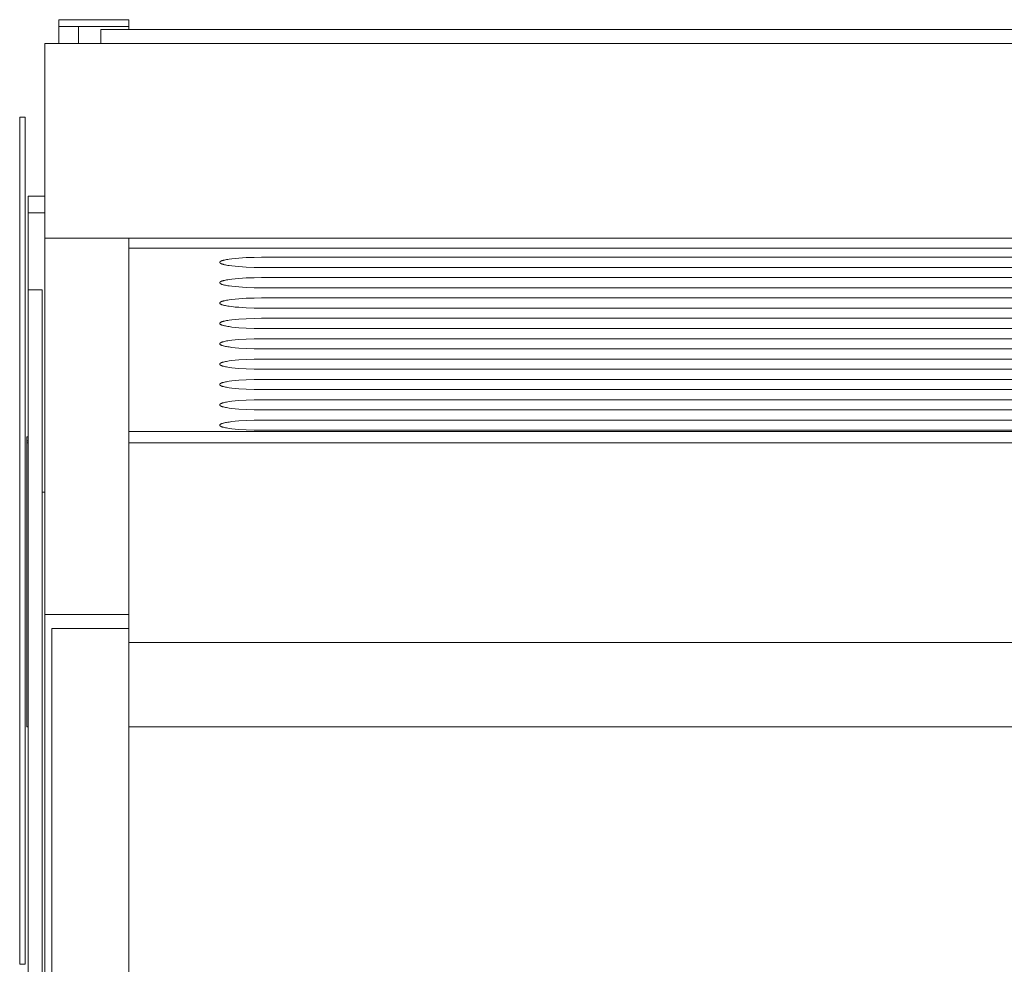
# Model space of a CAD drawing. Units: millimetres. Extents: x 0 to 17820, y 0 to 12600.
# Drawn here: x 8865 to 9569, y 8928 to 9603 of the extents above; entities that cross this region are included whole.
import ezdxf

# ---------------------------------------------------------------- set-up
doc = ezdxf.new("R2010")
doc.units = ezdxf.units.MM
doc.header["$MEASUREMENT"] = 0
doc.layers.add('Make2D$visible$lines', color=7, linetype='Continuous', true_color=0x000000)

msp = doc.modelspace()

# ---------------------------------------------------------------- linework, layer by layer
at = {"layer": 'Make2D$visible$lines', "color": 251, "lineweight": 20, "true_color": 0x696969}
for p, q in [((8893.408, 9603.382), (8943.408, 9603.382)), ((8893.408, 9603.382), (8893.408, 9598.418)), ((8943.408, 9598.418), (8943.408, 9603.382)), ((8893.408, 9598.418), (8943.408, 9598.418)), ((8893.408, 9598.418), (8893.408, 9586.301)), ((8907.408, 9586.301), (8907.408, 9598.418)), ((8923.408, 9586.478), (8923.408, 9596.404)), ((10263.408, 9596.404), (8923.408, 9596.404)), ((8943.408, 9596.404), (8943.408, 9598.418)), ((8883.408, 9586.301), (8943.408, 9586.301)), ((8883.408, 9586.301), (8883.408, 9447.295)), ((8923.408, 9586.478), (8923.408, 9586.301)), ((10263.408, 9586.478), (8923.408, 9586.478)), ((8943.408, 9586.301), (8943.408, 9586.478)), ((8943.408, 9586.301), (12963.408, 9586.301)), ((8865.408, 9374.325), (8865.408, 9533.729)), ((8865.408, 9533.729), (8869.408, 9533.729)), ((8869.408, 9374.325), (8869.408, 9533.729)), ((8883.408, 9477.34), (8871.408, 9477.34)), ((8871.408, 9477.34), (8871.408, 9465.429)), ((8871.408, 9410.274), (8871.408, 9465.429)), ((8871.408, 9465.429), (8883.408, 9465.429)), ((8883.408, 9447.295), (8883.408, 9178.255)), ((8883.408, 9447.295), (8943.408, 9447.295)), ((8943.408, 9447.294), (12963.408, 9447.294)), ((8943.408, 9447.294), (8943.408, 9178.255)), ((8943.408, 9440.158), (10243.408, 9440.158)), ((9008.408, 9429.949), (9008.409, 9429.969)), ((9008.408, 9429.929), (9008.408, 9429.949)), ((9008.408, 9429.909), (9008.408, 9429.929)), ((9008.409, 9429.889), (9008.408, 9429.909)), ((9008.409, 9429.969), (9008.412, 9429.99)), ((9008.412, 9429.869), (9008.409, 9429.889)), ((9008.412, 9429.99), (9008.415, 9430.01)), ((9008.415, 9429.848), (9008.412, 9429.869)), ((9008.415, 9430.01), (9008.419, 9430.03)), ((9008.419, 9429.828), (9008.415, 9429.848)), ((9008.419, 9430.03), (9008.424, 9430.05)), ((9008.424, 9429.808), (9008.419, 9429.828)), ((9008.424, 9430.05), (9008.43, 9430.071)), ((9008.43, 9429.787), (9008.424, 9429.808)), ((9008.43, 9430.071), (9008.437, 9430.091)), ((9008.437, 9429.767), (9008.43, 9429.787)), ((9008.437, 9430.091), (9008.445, 9430.112)), ((9008.445, 9429.746), (9008.437, 9429.767)), ((9008.445, 9430.112), (9008.454, 9430.132)), ((9008.454, 9429.726), (9008.445, 9429.746)), ((9008.454, 9430.132), (9008.464, 9430.153)), ((9008.464, 9429.705), (9008.454, 9429.726)), ((9008.464, 9430.153), (9008.475, 9430.173)), ((9008.475, 9429.685), (9008.464, 9429.705)), ((9008.475, 9430.173), (9008.487, 9430.194)), ((9008.487, 9429.664), (9008.475, 9429.685)), ((9008.487, 9430.194), (9008.5, 9430.215)), ((9008.5, 9429.644), (9008.487, 9429.664)), ((9008.5, 9430.215), (9008.514, 9430.235)), ((9008.514, 9429.623), (9008.5, 9429.644)), ((9008.514, 9430.235), (9008.529, 9430.256)), ((9008.529, 9429.602), (9008.514, 9429.623)), ((9008.529, 9430.256), (9008.545, 9430.277)), ((9008.545, 9429.581), (9008.529, 9429.602)), ((9008.545, 9430.277), (9008.562, 9430.298)), ((9008.562, 9429.561), (9008.545, 9429.581)), ((9008.562, 9430.298), (9008.58, 9430.318)), ((9008.58, 9429.54), (9008.562, 9429.561)), ((9008.58, 9430.318), (9008.599, 9430.339)), ((9008.599, 9429.519), (9008.58, 9429.54)), ((9008.599, 9430.339), (9008.619, 9430.36)), ((9008.619, 9429.498), (9008.599, 9429.519)), ((9008.619, 9430.36), (9008.64, 9430.381)), ((9008.64, 9429.477), (9008.619, 9429.498)), ((9008.64, 9430.381), (9008.662, 9430.402)), ((9008.662, 9429.456), (9008.64, 9429.477)), ((9008.662, 9430.402), (9008.685, 9430.423)), ((9008.685, 9429.435), (9008.662, 9429.456)), ((9008.685, 9430.423), (9008.709, 9430.444)), ((9008.709, 9429.414), (9008.685, 9429.435)), ((9008.709, 9430.444), (9008.734, 9430.465)), ((9008.734, 9429.393), (9008.709, 9429.414)), ((9008.734, 9430.465), (9008.761, 9430.486)), ((9008.761, 9429.372), (9008.734, 9429.393)), ((9008.761, 9430.486), (9008.788, 9430.507)), ((9008.788, 9429.351), (9008.761, 9429.372)), ((9008.788, 9430.507), (9008.846, 9430.549)), ((9008.846, 9429.309), (9008.788, 9429.351)), ((9008.846, 9430.549), (9008.908, 9430.591)), ((9008.908, 9429.267), (9008.846, 9429.309)), ((9008.908, 9430.591), (9008.975, 9430.633)), ((9008.975, 9429.225), (9008.908, 9429.267)), ((9008.975, 9430.633), (9009.046, 9430.676)), ((9009.046, 9429.182), (9008.975, 9429.225)), ((9009.046, 9430.676), (9009.121, 9430.718)), ((9009.121, 9429.14), (9009.046, 9429.182)), ((9009.121, 9430.718), (9009.201, 9430.76)), ((9009.201, 9429.098), (9009.121, 9429.14)), ((9009.201, 9430.76), (9009.286, 9430.803)), ((9009.286, 9429.055), (9009.201, 9429.098)), ((9009.286, 9430.803), (9009.374, 9430.845)), ((9009.374, 9429.013), (9009.286, 9429.055)), ((9009.374, 9430.845), (9009.468, 9430.888)), ((9009.468, 9428.97), (9009.374, 9429.013)), ((9009.468, 9430.888), (9009.566, 9430.93)), ((9009.566, 9428.928), (9009.468, 9428.97)), ((9009.566, 9430.93), (9009.775, 9431.015)), ((9009.775, 9428.843), (9009.566, 9428.928)), ((9009.775, 9431.015), (9010.003, 9431.1)), ((9010.003, 9428.758), (9009.775, 9428.843)), ((9010.003, 9431.1), (9010.249, 9431.184)), ((9010.249, 9428.674), (9010.003, 9428.758)), ((9010.249, 9431.184), (9010.514, 9431.268)), ((9010.514, 9428.59), (9010.249, 9428.674)), ((9010.514, 9431.268), (9010.797, 9431.352)), ((9010.797, 9428.506), (9010.514, 9428.59)), ((9010.797, 9431.352), (9011.099, 9431.435)), ((9011.099, 9428.423), (9010.797, 9428.506)), ((9011.099, 9431.435), (9011.759, 9431.6)), ((9011.759, 9428.258), (9011.099, 9428.423)), ((9011.759, 9431.6), (9012.492, 9431.762)), ((9012.492, 9428.096), (9011.759, 9428.258)), ((9012.492, 9431.762), (9013.298, 9431.92)), ((9013.298, 9427.938), (9012.492, 9428.096)), ((9013.298, 9431.92), (9014.173, 9432.074)), ((9014.173, 9427.784), (9013.298, 9427.938)), ((9014.173, 9432.074), (9015.117, 9432.222)), ((9015.117, 9427.636), (9014.173, 9427.784)), ((9015.117, 9432.222), (9017.194, 9432.502)), ((9017.194, 9427.356), (9015.117, 9427.636)), ((9017.194, 9432.502), (9019.499, 9432.754)), ((9019.499, 9427.104), (9017.194, 9427.356)), ((9019.499, 9432.754), (9021.991, 9432.974)), ((9021.991, 9426.884), (9019.499, 9427.104)), ((9021.991, 9432.974), (9027.365, 9433.312)), ((9027.365, 9426.546), (9021.991, 9426.884)), ((9027.365, 9433.312), (9032.949, 9433.507)), ((9032.949, 9433.507), (9038.408, 9433.567)), ((9038.408, 9433.567), (10148.408, 9433.567)), ((9032.949, 9426.351), (9027.365, 9426.546)), ((9038.408, 9426.291), (9032.949, 9426.351)), ((10148.408, 9426.291), (9038.408, 9426.291)), ((9008.408, 9415.396), (9008.409, 9415.416)), ((9008.408, 9415.376), (9008.408, 9415.396)), ((9008.408, 9415.355), (9008.408, 9415.376)), ((9008.409, 9415.335), (9008.408, 9415.355)), ((9008.409, 9415.416), (9008.412, 9415.436)), ((9008.412, 9415.315), (9008.409, 9415.335)), ((9008.412, 9415.436), (9008.415, 9415.456)), ((9008.415, 9415.295), (9008.412, 9415.315)), ((9008.415, 9415.456), (9008.419, 9415.477)), ((9008.419, 9415.275), (9008.415, 9415.295)), ((9008.419, 9415.477), (9008.424, 9415.497)), ((9008.424, 9415.254), (9008.419, 9415.275)), ((9008.424, 9415.497), (9008.43, 9415.517)), ((9008.43, 9415.234), (9008.424, 9415.254)), ((9008.43, 9415.517), (9008.437, 9415.538)), ((9008.437, 9415.213), (9008.43, 9415.234)), ((9008.437, 9415.538), (9008.445, 9415.558)), ((9008.445, 9415.193), (9008.437, 9415.213)), ((9008.445, 9415.558), (9008.454, 9415.579)), ((9008.454, 9415.172), (9008.445, 9415.193)), ((9008.454, 9415.579), (9008.464, 9415.599)), ((9008.464, 9415.152), (9008.454, 9415.172)), ((9008.464, 9415.599), (9008.475, 9415.62)), ((9008.475, 9415.131), (9008.464, 9415.152)), ((9008.475, 9415.62), (9008.487, 9415.64)), ((9008.487, 9415.111), (9008.475, 9415.131)), ((9008.487, 9415.64), (9008.5, 9415.661)), ((9008.5, 9415.09), (9008.487, 9415.111)), ((9008.5, 9415.661), (9008.514, 9415.682)), ((9008.514, 9415.069), (9008.5, 9415.09)), ((9008.514, 9415.682), (9008.529, 9415.703)), ((9008.529, 9415.049), (9008.514, 9415.069)), ((9008.529, 9415.703), (9008.545, 9415.723)), ((9008.545, 9415.028), (9008.529, 9415.049)), ((9008.545, 9415.723), (9008.562, 9415.744)), ((9008.562, 9415.007), (9008.545, 9415.028)), ((9008.562, 9415.744), (9008.58, 9415.765)), ((9008.58, 9414.986), (9008.562, 9415.007)), ((9008.58, 9415.765), (9008.599, 9415.786)), ((9008.599, 9414.966), (9008.58, 9414.986)), ((9008.599, 9415.786), (9008.619, 9415.807)), ((9008.619, 9414.945), (9008.599, 9414.966)), ((9008.619, 9415.807), (9008.64, 9415.827)), ((9008.64, 9414.924), (9008.619, 9414.945)), ((9008.64, 9415.827), (9008.662, 9415.848)), ((9008.662, 9414.903), (9008.64, 9414.924)), ((9008.662, 9415.848), (9008.685, 9415.869)), ((9008.685, 9414.882), (9008.662, 9414.903)), ((9008.685, 9415.869), (9008.709, 9415.89)), ((9008.709, 9414.861), (9008.685, 9414.882)), ((9008.709, 9415.89), (9008.734, 9415.911)), ((9008.734, 9414.84), (9008.709, 9414.861)), ((9008.734, 9415.911), (9008.761, 9415.932)), ((9008.761, 9414.819), (9008.734, 9414.84)), ((9008.761, 9415.932), (9008.788, 9415.953)), ((9008.788, 9414.798), (9008.761, 9414.819)), ((9008.788, 9415.953), (9008.846, 9415.995)), ((9008.846, 9414.756), (9008.788, 9414.798)), ((9008.846, 9415.995), (9008.908, 9416.038)), ((9008.908, 9414.714), (9008.846, 9414.756)), ((9008.908, 9416.038), (9008.975, 9416.08)), ((9008.975, 9414.671), (9008.908, 9414.714)), ((9008.975, 9416.08), (9009.046, 9416.122)), ((9009.046, 9414.629), (9008.975, 9414.671)), ((9009.046, 9416.122), (9009.121, 9416.165)), ((9009.121, 9414.587), (9009.046, 9414.629)), ((9009.121, 9416.165), (9009.201, 9416.207)), ((9009.201, 9414.544), (9009.121, 9414.587)), ((9009.201, 9416.207), (9009.286, 9416.249)), ((9009.286, 9414.502), (9009.201, 9414.544)), ((9009.286, 9416.249), (9009.374, 9416.292)), ((9009.374, 9414.459), (9009.286, 9414.502)), ((9009.374, 9416.292), (9009.468, 9416.334)), ((9009.468, 9414.417), (9009.374, 9414.459)), ((9009.468, 9416.334), (9009.566, 9416.377)), ((9009.566, 9414.374), (9009.468, 9414.417)), ((9009.566, 9416.377), (9009.775, 9416.462)), ((9009.775, 9414.29), (9009.566, 9414.374)), ((9009.775, 9416.462), (9010.003, 9416.546)), ((9010.003, 9414.205), (9009.775, 9414.29)), ((9010.003, 9416.546), (9010.249, 9416.631)), ((9010.249, 9414.121), (9010.003, 9414.205)), ((9010.249, 9416.631), (9010.514, 9416.715)), ((9010.514, 9414.036), (9010.249, 9414.121)), ((9010.514, 9416.715), (9010.797, 9416.799)), ((9010.797, 9413.953), (9010.514, 9414.036)), ((9010.797, 9416.799), (9011.099, 9416.882)), ((9011.099, 9413.869), (9010.797, 9413.953)), ((9011.099, 9416.882), (9011.759, 9417.047)), ((9011.759, 9413.705), (9011.099, 9413.869)), ((9011.759, 9417.047), (9012.492, 9417.208)), ((9012.492, 9413.543), (9011.759, 9413.705)), ((9012.492, 9417.208), (9013.298, 9417.367)), ((9013.298, 9413.385), (9012.492, 9413.543)), ((9013.298, 9417.367), (9014.173, 9417.52)), ((9014.173, 9413.231), (9013.298, 9413.385)), ((9014.173, 9417.52), (9015.117, 9417.669)), ((9015.117, 9413.082), (9014.173, 9413.231)), ((9015.117, 9417.669), (9017.194, 9417.948)), ((9017.194, 9412.803), (9015.117, 9413.082)), ((9017.194, 9417.948), (9019.499, 9418.2)), ((9019.499, 9412.551), (9017.194, 9412.803)), ((9019.499, 9418.2), (9021.991, 9418.421)), ((9021.991, 9412.33), (9019.499, 9412.551)), ((9021.991, 9418.421), (9027.365, 9418.759)), ((9027.365, 9418.759), (9032.949, 9418.953)), ((9032.949, 9418.953), (9038.408, 9419.014)), ((9038.408, 9419.014), (10148.408, 9419.014)), ((8881.408, 9410.274), (8871.408, 9410.274)), ((8871.408, 8416.883), (8871.408, 9410.274)), ((8881.408, 9410.274), (8881.408, 8416.883)), ((9027.365, 9411.993), (9021.991, 9412.33)), ((9032.949, 9411.798), (9027.365, 9411.993)), ((9038.408, 9411.737), (9032.949, 9411.798)), ((10148.408, 9411.737), (9038.408, 9411.737)), ((9008.408, 9400.842), (9008.409, 9400.862)), ((9008.408, 9400.822), (9008.408, 9400.842)), ((9008.408, 9400.802), (9008.408, 9400.822)), ((9008.409, 9400.782), (9008.408, 9400.802)), ((9008.409, 9400.862), (9008.412, 9400.883)), ((9008.412, 9400.762), (9008.409, 9400.782)), ((9008.412, 9400.883), (9008.415, 9400.903)), ((9008.415, 9400.741), (9008.412, 9400.762)), ((9008.415, 9400.903), (9008.419, 9400.923)), ((9008.419, 9400.721), (9008.415, 9400.741)), ((9008.419, 9400.923), (9008.424, 9400.944)), ((9008.424, 9400.701), (9008.419, 9400.721)), ((9008.424, 9400.944), (9008.43, 9400.964)), ((9008.43, 9400.68), (9008.424, 9400.701)), ((9008.43, 9400.964), (9008.437, 9400.984)), ((9008.437, 9400.66), (9008.43, 9400.68)), ((9008.437, 9400.984), (9008.445, 9401.005)), ((9008.445, 9400.639), (9008.437, 9400.66)), ((9008.445, 9401.005), (9008.454, 9401.025)), ((9008.454, 9400.619), (9008.445, 9400.639)), ((9008.454, 9401.025), (9008.464, 9401.046)), ((9008.464, 9400.598), (9008.454, 9400.619)), ((9008.464, 9401.046), (9008.475, 9401.066)), ((9008.475, 9400.578), (9008.464, 9400.598)), ((9008.475, 9401.066), (9008.487, 9401.087)), ((9008.487, 9400.557), (9008.475, 9400.578)), ((9008.487, 9401.087), (9008.5, 9401.108)), ((9008.5, 9400.537), (9008.487, 9400.557)), ((9008.5, 9401.108), (9008.514, 9401.128)), ((9008.514, 9400.516), (9008.5, 9400.537)), ((9008.514, 9401.128), (9008.529, 9401.149)), ((9008.529, 9400.495), (9008.514, 9400.516)), ((9008.529, 9401.149), (9008.545, 9401.17)), ((9008.545, 9400.474), (9008.529, 9400.495)), ((9008.545, 9401.17), (9008.562, 9401.191)), ((9008.562, 9400.454), (9008.545, 9400.474)), ((9008.562, 9401.191), (9008.58, 9401.211)), ((9008.58, 9400.433), (9008.562, 9400.454)), ((9008.58, 9401.211), (9008.599, 9401.232)), ((9008.599, 9400.412), (9008.58, 9400.433)), ((9008.599, 9401.232), (9008.619, 9401.253)), ((9008.619, 9400.391), (9008.599, 9400.412)), ((9008.619, 9401.253), (9008.64, 9401.274)), ((9008.64, 9400.37), (9008.619, 9400.391)), ((9008.64, 9401.274), (9008.662, 9401.295)), ((9008.662, 9400.349), (9008.64, 9400.37)), ((9008.662, 9401.295), (9008.685, 9401.316)), ((9008.685, 9400.328), (9008.662, 9400.349)), ((9008.685, 9401.316), (9008.709, 9401.337)), ((9008.709, 9400.307), (9008.685, 9400.328)), ((9008.709, 9401.337), (9008.734, 9401.358)), ((9008.734, 9400.286), (9008.709, 9400.307)), ((9008.734, 9401.358), (9008.761, 9401.379)), ((9008.761, 9400.265), (9008.734, 9400.286)), ((9008.761, 9401.379), (9008.788, 9401.4)), ((9008.788, 9400.244), (9008.761, 9400.265)), ((9008.788, 9401.4), (9008.846, 9401.442)), ((9008.846, 9400.202), (9008.788, 9400.244)), ((9008.846, 9401.442), (9008.908, 9401.484)), ((9008.908, 9400.16), (9008.846, 9400.202)), ((9008.908, 9401.484), (9008.975, 9401.526)), ((9008.975, 9400.118), (9008.908, 9400.16)), ((9008.975, 9401.526), (9009.046, 9401.569)), ((9009.046, 9400.076), (9008.975, 9400.118)), ((9009.046, 9401.569), (9009.121, 9401.611)), ((9009.121, 9400.033), (9009.046, 9400.076)), ((9009.121, 9401.611), (9009.201, 9401.654)), ((9009.201, 9399.991), (9009.121, 9400.033)), ((9009.201, 9401.654), (9009.286, 9401.696)), ((9009.286, 9399.948), (9009.201, 9399.991)), ((9009.286, 9401.696), (9009.374, 9401.738)), ((9009.374, 9399.906), (9009.286, 9399.948)), ((9009.374, 9401.738), (9009.468, 9401.781)), ((9009.468, 9399.863), (9009.374, 9399.906)), ((9009.468, 9401.781), (9009.566, 9401.823)), ((9009.566, 9399.821), (9009.468, 9399.863)), ((9009.566, 9401.823), (9009.775, 9401.908)), ((9009.775, 9399.736), (9009.566, 9399.821)), ((9009.775, 9401.908), (9010.003, 9401.993)), ((9010.003, 9399.651), (9009.775, 9399.736)), ((9010.003, 9401.993), (9010.249, 9402.077)), ((9010.249, 9399.567), (9010.003, 9399.651)), ((9010.249, 9402.077), (9010.514, 9402.161)), ((9010.514, 9399.483), (9010.249, 9399.567)), ((9010.514, 9402.161), (9010.797, 9402.245)), ((9010.797, 9399.399), (9010.514, 9399.483)), ((9010.797, 9402.245), (9011.099, 9402.328)), ((9011.099, 9399.316), (9010.797, 9399.399)), ((9011.099, 9402.328), (9011.759, 9402.493)), ((9011.759, 9399.151), (9011.099, 9399.316)), ((9011.759, 9402.493), (9012.492, 9402.655)), ((9012.492, 9398.989), (9011.759, 9399.151)), ((9012.492, 9402.655), (9013.298, 9402.813)), ((9013.298, 9398.831), (9012.492, 9398.989)), ((9013.298, 9402.813), (9014.173, 9402.967)), ((9014.173, 9398.677), (9013.298, 9398.831)), ((9014.173, 9402.967), (9015.117, 9403.115)), ((9015.117, 9398.529), (9014.173, 9398.677)), ((9015.117, 9403.115), (9017.194, 9403.395)), ((9017.194, 9398.249), (9015.117, 9398.529)), ((9017.194, 9403.395), (9019.499, 9403.647)), ((9019.499, 9403.647), (9021.991, 9403.867)), ((9021.991, 9403.867), (9027.365, 9404.205)), ((9027.365, 9404.205), (9032.949, 9404.4)), ((9032.949, 9404.4), (9038.408, 9404.461)), ((9038.408, 9404.461), (10148.408, 9404.461)), ((9019.499, 9397.997), (9017.194, 9398.249)), ((9021.991, 9397.777), (9019.499, 9397.997)), ((9027.365, 9397.439), (9021.991, 9397.777)), ((9032.949, 9397.245), (9027.365, 9397.439)), ((9038.408, 9397.184), (9032.949, 9397.245)), ((10148.408, 9397.184), (9038.408, 9397.184)), ((9008.408, 9386.289), (9008.409, 9386.309)), ((9008.408, 9386.269), (9008.408, 9386.289)), ((9008.408, 9386.249), (9008.408, 9386.269)), ((9008.409, 9386.228), (9008.408, 9386.249)), ((9008.409, 9386.309), (9008.412, 9386.329)), ((9008.412, 9386.208), (9008.409, 9386.228)), ((9008.412, 9386.329), (9008.415, 9386.349)), ((9008.415, 9386.188), (9008.412, 9386.208)), ((9008.415, 9386.349), (9008.419, 9386.37)), ((9008.419, 9386.168), (9008.415, 9386.188)), ((9008.419, 9386.37), (9008.424, 9386.39)), ((9008.424, 9386.147), (9008.419, 9386.168)), ((9008.424, 9386.39), (9008.43, 9386.41)), ((9008.43, 9386.127), (9008.424, 9386.147)), ((9008.43, 9386.41), (9008.437, 9386.431)), ((9008.437, 9386.106), (9008.43, 9386.127)), ((9008.437, 9386.431), (9008.445, 9386.451)), ((9008.445, 9386.086), (9008.437, 9386.106)), ((9008.445, 9386.451), (9008.454, 9386.472)), ((9008.454, 9386.065), (9008.445, 9386.086)), ((9008.454, 9386.472), (9008.464, 9386.492)), ((9008.464, 9386.045), (9008.454, 9386.065)), ((9008.464, 9386.492), (9008.475, 9386.513)), ((9008.475, 9386.024), (9008.464, 9386.045)), ((9008.475, 9386.513), (9008.487, 9386.534)), ((9008.487, 9386.004), (9008.475, 9386.024)), ((9008.487, 9386.534), (9008.5, 9386.554)), ((9008.5, 9385.983), (9008.487, 9386.004)), ((9008.5, 9386.554), (9008.514, 9386.575)), ((9008.514, 9385.962), (9008.5, 9385.983)), ((9008.514, 9386.575), (9008.529, 9386.596)), ((9008.529, 9385.942), (9008.514, 9385.962)), ((9008.529, 9386.596), (9008.545, 9386.616)), ((9008.545, 9385.921), (9008.529, 9385.942)), ((9008.545, 9386.616), (9008.562, 9386.637)), ((9008.562, 9385.9), (9008.545, 9385.921)), ((9008.562, 9386.637), (9008.58, 9386.658)), ((9008.58, 9385.879), (9008.562, 9385.9)), ((9008.58, 9386.658), (9008.599, 9386.679)), ((9008.599, 9385.859), (9008.58, 9385.879)), ((9008.599, 9386.679), (9008.619, 9386.7)), ((9008.619, 9385.838), (9008.599, 9385.859)), ((9008.619, 9386.7), (9008.64, 9386.721)), ((9008.64, 9385.817), (9008.619, 9385.838)), ((9008.64, 9386.721), (9008.662, 9386.741)), ((9008.662, 9385.796), (9008.64, 9385.817)), ((9008.662, 9386.741), (9008.685, 9386.762)), ((9008.685, 9385.775), (9008.662, 9385.796)), ((9008.685, 9386.762), (9008.709, 9386.783)), ((9008.709, 9385.754), (9008.685, 9385.775)), ((9008.709, 9386.783), (9008.734, 9386.804)), ((9008.734, 9385.733), (9008.709, 9385.754)), ((9008.734, 9386.804), (9008.761, 9386.825)), ((9008.761, 9385.712), (9008.734, 9385.733)), ((9008.761, 9386.825), (9008.788, 9386.846)), ((9008.788, 9385.691), (9008.761, 9385.712)), ((9008.788, 9386.846), (9008.846, 9386.889)), ((9008.846, 9385.649), (9008.788, 9385.691)), ((9008.846, 9386.889), (9008.908, 9386.931)), ((9008.908, 9385.607), (9008.846, 9385.649)), ((9008.908, 9386.931), (9008.975, 9386.973)), ((9008.975, 9385.564), (9008.908, 9385.607)), ((9008.975, 9386.973), (9009.046, 9387.015)), ((9009.046, 9385.522), (9008.975, 9385.564)), ((9009.046, 9387.015), (9009.121, 9387.058)), ((9009.121, 9385.48), (9009.046, 9385.522)), ((9009.121, 9387.058), (9009.201, 9387.1)), ((9009.201, 9385.437), (9009.121, 9385.48)), ((9009.201, 9387.1), (9009.286, 9387.142)), ((9009.286, 9385.395), (9009.201, 9385.437)), ((9009.286, 9387.142), (9009.374, 9387.185)), ((9009.374, 9385.352), (9009.286, 9385.395)), ((9009.374, 9387.185), (9009.468, 9387.227)), ((9009.468, 9385.31), (9009.374, 9385.352)), ((9009.468, 9387.227), (9009.566, 9387.27)), ((9009.566, 9385.268), (9009.468, 9385.31)), ((9009.566, 9387.27), (9009.775, 9387.355)), ((9009.775, 9385.183), (9009.566, 9385.268)), ((9009.775, 9387.355), (9010.003, 9387.439)), ((9010.003, 9385.098), (9009.775, 9385.183)), ((9010.003, 9387.439), (9010.249, 9387.524)), ((9010.249, 9385.014), (9010.003, 9385.098)), ((9010.249, 9387.524), (9010.514, 9387.608)), ((9010.514, 9384.929), (9010.249, 9385.014)), ((9010.514, 9387.608), (9010.797, 9387.692)), ((9010.797, 9384.846), (9010.514, 9384.929)), ((9010.797, 9387.692), (9011.099, 9387.775)), ((9011.099, 9384.762), (9010.797, 9384.846)), ((9011.099, 9387.775), (9011.759, 9387.94)), ((9011.759, 9384.598), (9011.099, 9384.762)), ((9011.759, 9387.94), (9012.492, 9388.102)), ((9012.492, 9384.436), (9011.759, 9384.598)), ((9012.492, 9388.102), (9013.298, 9388.26)), ((9013.298, 9384.278), (9012.492, 9384.436)), ((9013.298, 9388.26), (9014.173, 9388.413)), ((9014.173, 9388.413), (9015.117, 9388.562)), ((9015.117, 9388.562), (9017.194, 9388.841)), ((9017.194, 9388.841), (9019.499, 9389.093)), ((9019.499, 9389.093), (9021.991, 9389.314)), ((9021.991, 9389.314), (9027.365, 9389.652)), ((9027.365, 9389.652), (9032.949, 9389.846)), ((9032.949, 9389.846), (9038.408, 9389.907)), ((9038.408, 9389.907), (10148.408, 9389.907)), ((9014.173, 9384.124), (9013.298, 9384.278)), ((9015.117, 9383.975), (9014.173, 9384.124)), ((9017.194, 9383.696), (9015.117, 9383.975)), ((9019.499, 9383.444), (9017.194, 9383.696)), ((9021.991, 9383.223), (9019.499, 9383.444)), ((9027.365, 9382.886), (9021.991, 9383.223)), ((9032.949, 9382.691), (9027.365, 9382.886)), ((9038.408, 9382.63), (9032.949, 9382.691)), ((10148.408, 9382.63), (9038.408, 9382.63)), ((8865.408, 9183.441), (8865.408, 9374.325)), ((8869.408, 9183.441), (8869.408, 9374.325)), ((9008.408, 9371.735), (9008.409, 9371.755)), ((9008.408, 9371.715), (9008.408, 9371.735)), ((9008.408, 9371.695), (9008.408, 9371.715)), ((9008.409, 9371.675), (9008.408, 9371.695)), ((9008.409, 9371.755), (9008.412, 9371.776)), ((9008.412, 9371.655), (9008.409, 9371.675)), ((9008.412, 9371.776), (9008.415, 9371.796)), ((9008.415, 9371.634), (9008.412, 9371.655)), ((9008.415, 9371.796), (9008.419, 9371.816)), ((9008.419, 9371.614), (9008.415, 9371.634)), ((9008.419, 9371.816), (9008.424, 9371.837)), ((9008.424, 9371.594), (9008.419, 9371.614)), ((9008.424, 9371.837), (9008.43, 9371.857)), ((9008.43, 9371.573), (9008.424, 9371.594)), ((9008.43, 9371.857), (9008.437, 9371.877)), ((9008.437, 9371.553), (9008.43, 9371.573)), ((9008.437, 9371.877), (9008.445, 9371.898)), ((9008.445, 9371.533), (9008.437, 9371.553)), ((9008.445, 9371.898), (9008.454, 9371.918)), ((9008.454, 9371.512), (9008.445, 9371.533)), ((9008.454, 9371.918), (9008.464, 9371.939)), ((9008.464, 9371.491), (9008.454, 9371.512)), ((9008.464, 9371.939), (9008.475, 9371.959)), ((9008.475, 9371.471), (9008.464, 9371.491)), ((9008.475, 9371.959), (9008.487, 9371.98)), ((9008.487, 9371.45), (9008.475, 9371.471)), ((9008.487, 9371.98), (9008.5, 9372.001)), ((9008.5, 9371.43), (9008.487, 9371.45)), ((9008.5, 9372.001), (9008.514, 9372.021)), ((9008.514, 9371.409), (9008.5, 9371.43)), ((9008.514, 9372.021), (9008.529, 9372.042)), ((9008.529, 9371.388), (9008.514, 9371.409)), ((9008.529, 9372.042), (9008.545, 9372.063)), ((9008.545, 9371.368), (9008.529, 9371.388)), ((9008.545, 9372.063), (9008.562, 9372.084)), ((9008.562, 9371.347), (9008.545, 9371.368)), ((9008.562, 9372.084), (9008.58, 9372.104)), ((9008.58, 9371.326), (9008.562, 9371.347)), ((9008.58, 9372.104), (9008.599, 9372.125)), ((9008.599, 9371.305), (9008.58, 9371.326)), ((9008.599, 9372.125), (9008.619, 9372.146)), ((9008.619, 9371.284), (9008.599, 9371.305)), ((9008.619, 9372.146), (9008.64, 9372.167)), ((9008.64, 9371.263), (9008.619, 9371.284)), ((9008.64, 9372.167), (9008.662, 9372.188)), ((9008.662, 9371.242), (9008.64, 9371.263)), ((9008.662, 9372.188), (9008.685, 9372.209)), ((9008.685, 9371.221), (9008.662, 9371.242)), ((9008.685, 9372.209), (9008.709, 9372.23)), ((9008.709, 9371.201), (9008.685, 9371.221)), ((9008.709, 9372.23), (9008.734, 9372.251)), ((9008.734, 9371.18), (9008.709, 9371.201)), ((9008.734, 9372.251), (9008.761, 9372.272)), ((9008.761, 9371.158), (9008.734, 9371.18)), ((9008.761, 9372.272), (9008.788, 9372.293)), ((9008.788, 9371.137), (9008.761, 9371.158)), ((9008.788, 9372.293), (9008.846, 9372.335)), ((9008.846, 9371.095), (9008.788, 9371.137)), ((9008.846, 9372.335), (9008.908, 9372.377)), ((9008.908, 9371.053), (9008.846, 9371.095)), ((9008.908, 9372.377), (9008.975, 9372.419)), ((9008.975, 9371.011), (9008.908, 9371.053)), ((9008.975, 9372.419), (9009.046, 9372.462)), ((9009.046, 9370.969), (9008.975, 9371.011)), ((9009.046, 9372.462), (9009.121, 9372.504)), ((9009.121, 9370.926), (9009.046, 9370.969)), ((9009.121, 9372.504), (9009.201, 9372.547)), ((9009.201, 9370.884), (9009.121, 9370.926)), ((9009.201, 9372.547), (9009.286, 9372.589)), ((9009.286, 9370.841), (9009.201, 9370.884)), ((9009.286, 9372.589), (9009.374, 9372.631)), ((9009.374, 9370.799), (9009.286, 9370.841)), ((9009.374, 9372.631), (9009.468, 9372.674)), ((9009.468, 9370.756), (9009.374, 9370.799)), ((9009.468, 9372.674), (9009.566, 9372.716)), ((9009.566, 9370.714), (9009.468, 9370.756)), ((9009.566, 9372.716), (9009.775, 9372.801)), ((9009.775, 9370.629), (9009.566, 9370.714)), ((9009.775, 9372.801), (9010.003, 9372.886)), ((9010.003, 9370.545), (9009.775, 9370.629)), ((9010.003, 9372.886), (9010.249, 9372.97)), ((9010.249, 9370.46), (9010.003, 9370.545)), ((9010.249, 9372.97), (9010.514, 9373.054)), ((9010.514, 9370.376), (9010.249, 9370.46)), ((9010.514, 9373.054), (9010.797, 9373.138)), ((9010.797, 9370.292), (9010.514, 9370.376)), ((9010.797, 9373.138), (9011.099, 9373.221)), ((9011.099, 9370.209), (9010.797, 9370.292)), ((9011.099, 9373.221), (9011.759, 9373.386)), ((9011.759, 9373.386), (9012.492, 9373.548)), ((9012.492, 9373.548), (9013.298, 9373.706)), ((9013.298, 9373.706), (9014.173, 9373.86)), ((9014.173, 9373.86), (9015.117, 9374.008)), ((9015.117, 9374.008), (9017.194, 9374.288)), ((9017.194, 9374.288), (9019.499, 9374.54)), ((9019.499, 9374.54), (9021.991, 9374.76)), ((9021.991, 9374.76), (9027.365, 9375.098)), ((9027.365, 9375.098), (9032.949, 9375.293)), ((9032.949, 9375.293), (9038.408, 9375.354)), ((9038.408, 9375.354), (10148.408, 9375.354)), ((9011.759, 9370.044), (9011.099, 9370.209)), ((9012.492, 9369.882), (9011.759, 9370.044)), ((9013.298, 9369.724), (9012.492, 9369.882)), ((9014.173, 9369.571), (9013.298, 9369.724)), ((9015.117, 9369.422), (9014.173, 9369.571)), ((9017.194, 9369.142), (9015.117, 9369.422)), ((9019.499, 9368.891), (9017.194, 9369.142)), ((9021.991, 9368.67), (9019.499, 9368.891)), ((9027.365, 9368.332), (9021.991, 9368.67)), ((9032.949, 9368.138), (9027.365, 9368.332)), ((9038.408, 9368.077), (9032.949, 9368.138)), ((10148.408, 9368.077), (9038.408, 9368.077)), ((9008.408, 9357.182), (9008.409, 9357.202)), ((9008.408, 9357.162), (9008.408, 9357.182)), ((9008.408, 9357.142), (9008.408, 9357.162)), ((9008.409, 9357.121), (9008.408, 9357.142)), ((9008.409, 9357.202), (9008.412, 9357.222)), ((9008.412, 9357.101), (9008.409, 9357.121)), ((9008.412, 9357.222), (9008.415, 9357.242)), ((9008.415, 9357.081), (9008.412, 9357.101)), ((9008.415, 9357.242), (9008.419, 9357.263)), ((9008.419, 9357.061), (9008.415, 9357.081)), ((9008.419, 9357.263), (9008.424, 9357.283)), ((9008.424, 9357.04), (9008.419, 9357.061)), ((9008.424, 9357.283), (9008.43, 9357.303)), ((9008.43, 9357.02), (9008.424, 9357.04)), ((9008.43, 9357.303), (9008.437, 9357.324)), ((9008.437, 9357), (9008.43, 9357.02)), ((9008.437, 9357.324), (9008.445, 9357.344)), ((9008.445, 9356.979), (9008.437, 9357)), ((9008.445, 9357.344), (9008.454, 9357.365)), ((9008.454, 9356.959), (9008.445, 9356.979)), ((9008.454, 9357.365), (9008.464, 9357.385)), ((9008.464, 9356.938), (9008.454, 9356.959)), ((9008.464, 9357.385), (9008.475, 9357.406)), ((9008.475, 9356.917), (9008.464, 9356.938)), ((9008.475, 9357.406), (9008.487, 9357.427)), ((9008.487, 9356.897), (9008.475, 9356.917)), ((9008.487, 9357.427), (9008.5, 9357.447)), ((9008.5, 9356.876), (9008.487, 9356.897)), ((9008.5, 9357.447), (9008.514, 9357.468)), ((9008.514, 9356.855), (9008.5, 9356.876)), ((9008.514, 9357.468), (9008.529, 9357.489)), ((9008.529, 9356.835), (9008.514, 9356.855)), ((9008.529, 9357.489), (9008.545, 9357.509)), ((9008.545, 9356.814), (9008.529, 9356.835)), ((9008.545, 9357.509), (9008.562, 9357.53)), ((9008.562, 9356.793), (9008.545, 9356.814)), ((9008.562, 9357.53), (9008.58, 9357.551)), ((9008.58, 9356.772), (9008.562, 9356.793)), ((9008.58, 9357.551), (9008.599, 9357.572)), ((9008.599, 9356.752), (9008.58, 9356.772)), ((9008.599, 9357.572), (9008.619, 9357.593)), ((9008.619, 9356.731), (9008.599, 9356.752)), ((9008.619, 9357.593), (9008.64, 9357.614)), ((9008.64, 9356.71), (9008.619, 9356.731)), ((9008.64, 9357.614), (9008.662, 9357.634)), ((9008.662, 9356.689), (9008.64, 9356.71)), ((9008.662, 9357.634), (9008.685, 9357.655)), ((9008.685, 9356.668), (9008.662, 9356.689)), ((9008.685, 9357.655), (9008.709, 9357.676)), ((9008.709, 9356.647), (9008.685, 9356.668)), ((9008.709, 9357.676), (9008.734, 9357.697)), ((9008.734, 9356.626), (9008.709, 9356.647)), ((9008.734, 9357.697), (9008.761, 9357.718)), ((9008.761, 9356.605), (9008.734, 9356.626)), ((9008.761, 9357.718), (9008.788, 9357.739)), ((9008.788, 9356.584), (9008.761, 9356.605)), ((9008.788, 9357.739), (9008.846, 9357.782)), ((9008.846, 9356.542), (9008.788, 9356.584)), ((9008.846, 9357.782), (9008.908, 9357.824)), ((9008.908, 9356.5), (9008.846, 9356.542)), ((9008.908, 9357.824), (9008.975, 9357.866)), ((9008.975, 9356.457), (9008.908, 9356.5)), ((9008.975, 9357.866), (9009.046, 9357.908)), ((9009.046, 9356.415), (9008.975, 9356.457)), ((9009.046, 9357.908), (9009.121, 9357.951)), ((9009.121, 9356.373), (9009.046, 9356.415)), ((9009.121, 9357.951), (9009.201, 9357.993)), ((9009.201, 9356.33), (9009.121, 9356.373)), ((9009.201, 9357.993), (9009.286, 9358.036)), ((9009.286, 9356.288), (9009.201, 9356.33)), ((9009.286, 9358.036), (9009.374, 9358.078)), ((9009.374, 9356.245), (9009.286, 9356.288)), ((9009.374, 9358.078), (9009.468, 9358.12)), ((9009.468, 9356.203), (9009.374, 9356.245)), ((9009.468, 9358.12), (9009.566, 9358.163)), ((9009.566, 9356.161), (9009.468, 9356.203)), ((9009.566, 9358.163), (9009.775, 9358.248)), ((9009.775, 9356.076), (9009.566, 9356.161)), ((9009.775, 9358.248), (9010.003, 9358.332)), ((9010.003, 9358.332), (9010.249, 9358.417)), ((9010.249, 9358.417), (9010.514, 9358.501)), ((9010.514, 9358.501), (9010.797, 9358.585)), ((9010.797, 9358.585), (9011.099, 9358.668)), ((9011.099, 9358.668), (9011.759, 9358.833)), ((9011.759, 9358.833), (9012.492, 9358.995)), ((9012.492, 9358.995), (9013.298, 9359.153)), ((9013.298, 9359.153), (9014.173, 9359.306)), ((9014.173, 9359.306), (9015.117, 9359.455)), ((9015.117, 9359.455), (9017.194, 9359.734)), ((9017.194, 9359.734), (9019.499, 9359.986)), ((9019.499, 9359.986), (9021.991, 9360.207)), ((9021.991, 9360.207), (9027.365, 9360.545)), ((9027.365, 9360.545), (9032.949, 9360.739)), ((9032.949, 9360.739), (9038.408, 9360.8)), ((9038.408, 9360.8), (10148.408, 9360.8)), ((9010.003, 9355.991), (9009.775, 9356.076)), ((9010.249, 9355.907), (9010.003, 9355.991)), ((9010.514, 9355.822), (9010.249, 9355.907)), ((9010.797, 9355.739), (9010.514, 9355.822)), ((9011.099, 9355.655), (9010.797, 9355.739)), ((9011.759, 9355.491), (9011.099, 9355.655)), ((9012.492, 9355.329), (9011.759, 9355.491)), ((9013.298, 9355.171), (9012.492, 9355.329)), ((9014.173, 9355.017), (9013.298, 9355.171)), ((9015.117, 9354.868), (9014.173, 9355.017)), ((9017.194, 9354.589), (9015.117, 9354.868)), ((9019.499, 9354.337), (9017.194, 9354.589)), ((9021.991, 9354.116), (9019.499, 9354.337)), ((9027.365, 9353.779), (9021.991, 9354.116)), ((9032.949, 9353.584), (9027.365, 9353.779)), ((9038.408, 9353.523), (9032.949, 9353.584)), ((10148.408, 9353.523), (9038.408, 9353.523)), ((9008.408, 9342.628), (9008.409, 9342.649)), ((9008.408, 9342.608), (9008.408, 9342.628)), ((9008.408, 9342.588), (9008.408, 9342.608)), ((9008.409, 9342.568), (9008.408, 9342.588)), ((9008.409, 9342.649), (9008.412, 9342.669)), ((9008.412, 9342.548), (9008.409, 9342.568)), ((9008.412, 9342.669), (9008.415, 9342.689)), ((9008.415, 9342.527), (9008.412, 9342.548)), ((9008.415, 9342.689), (9008.419, 9342.709)), ((9008.419, 9342.507), (9008.415, 9342.527)), ((9008.419, 9342.709), (9008.424, 9342.73)), ((9008.424, 9342.487), (9008.419, 9342.507)), ((9008.424, 9342.73), (9008.43, 9342.75)), ((9008.43, 9342.466), (9008.424, 9342.487)), ((9008.43, 9342.75), (9008.437, 9342.77)), ((9008.437, 9342.446), (9008.43, 9342.466)), ((9008.437, 9342.77), (9008.445, 9342.791)), ((9008.445, 9342.426), (9008.437, 9342.446)), ((9008.445, 9342.791), (9008.454, 9342.811)), ((9008.454, 9342.405), (9008.445, 9342.426)), ((9008.454, 9342.811), (9008.464, 9342.832)), ((9008.464, 9342.385), (9008.454, 9342.405)), ((9008.464, 9342.832), (9008.475, 9342.853)), ((9008.475, 9342.364), (9008.464, 9342.385)), ((9008.475, 9342.853), (9008.487, 9342.873)), ((9008.487, 9342.343), (9008.475, 9342.364)), ((9008.487, 9342.873), (9008.5, 9342.894)), ((9008.5, 9342.323), (9008.487, 9342.343)), ((9008.5, 9342.894), (9008.514, 9342.914)), ((9008.514, 9342.302), (9008.5, 9342.323)), ((9008.514, 9342.914), (9008.529, 9342.935)), ((9008.529, 9342.281), (9008.514, 9342.302)), ((9008.529, 9342.935), (9008.545, 9342.956)), ((9008.545, 9342.261), (9008.529, 9342.281)), ((9008.545, 9342.956), (9008.562, 9342.977)), ((9008.562, 9342.24), (9008.545, 9342.261)), ((9008.562, 9342.977), (9008.58, 9342.997)), ((9008.58, 9342.219), (9008.562, 9342.24)), ((9008.58, 9342.997), (9008.599, 9343.018)), ((9008.599, 9342.198), (9008.58, 9342.219)), ((9008.599, 9343.018), (9008.619, 9343.039)), ((9008.619, 9342.177), (9008.599, 9342.198)), ((9008.619, 9343.039), (9008.64, 9343.06)), ((9008.64, 9342.156), (9008.619, 9342.177)), ((9008.64, 9343.06), (9008.662, 9343.081)), ((9008.662, 9342.135), (9008.64, 9342.156)), ((9008.662, 9343.081), (9008.685, 9343.102)), ((9008.685, 9342.115), (9008.662, 9342.135)), ((9008.685, 9343.102), (9008.709, 9343.123)), ((9008.709, 9342.094), (9008.685, 9342.115)), ((9008.709, 9343.123), (9008.734, 9343.144)), ((9008.734, 9342.073), (9008.709, 9342.094)), ((9008.734, 9343.144), (9008.761, 9343.165)), ((9008.761, 9343.165), (9008.788, 9343.186)), ((9008.788, 9343.186), (9008.846, 9343.228)), ((9008.846, 9343.228), (9008.908, 9343.27)), ((9008.908, 9343.27), (9008.975, 9343.313)), ((9008.975, 9343.313), (9009.046, 9343.355)), ((9009.046, 9343.355), (9009.121, 9343.397)), ((9009.121, 9343.397), (9009.201, 9343.44)), ((9009.201, 9343.44), (9009.286, 9343.482)), ((9009.286, 9343.482), (9009.374, 9343.524)), ((9009.374, 9343.524), (9009.468, 9343.567)), ((9009.468, 9343.567), (9009.566, 9343.609)), ((9009.566, 9343.609), (9009.775, 9343.694)), ((9009.775, 9343.694), (9010.003, 9343.779)), ((9010.003, 9343.779), (9010.249, 9343.863)), ((9010.249, 9343.863), (9010.514, 9343.947)), ((9010.514, 9343.947), (9010.797, 9344.031)), ((9010.797, 9344.031), (9011.099, 9344.115)), ((9011.099, 9344.115), (9011.759, 9344.279)), ((9011.759, 9344.279), (9012.492, 9344.441)), ((9012.492, 9344.441), (9013.298, 9344.599)), ((9013.298, 9344.599), (9014.173, 9344.753)), ((9014.173, 9344.753), (9015.117, 9344.901)), ((9015.117, 9344.901), (9017.194, 9345.181)), ((9017.194, 9345.181), (9019.499, 9345.433)), ((9019.499, 9345.433), (9021.991, 9345.654)), ((9021.991, 9345.654), (9027.365, 9345.991)), ((9027.365, 9345.991), (9032.949, 9346.186)), ((9032.949, 9346.186), (9038.408, 9346.247)), ((9038.408, 9346.247), (10148.408, 9346.247)), ((9008.761, 9342.052), (9008.734, 9342.073)), ((9008.788, 9342.031), (9008.761, 9342.052)), ((9008.846, 9341.988), (9008.788, 9342.031)), ((9008.908, 9341.946), (9008.846, 9341.988)), ((9008.975, 9341.904), (9008.908, 9341.946)), ((9009.046, 9341.862), (9008.975, 9341.904)), ((9009.121, 9341.819), (9009.046, 9341.862)), ((9009.201, 9341.777), (9009.121, 9341.819)), ((9009.286, 9341.734), (9009.201, 9341.777)), ((9009.374, 9341.692), (9009.286, 9341.734)), ((9009.468, 9341.65), (9009.374, 9341.692)), ((9009.566, 9341.607), (9009.468, 9341.65)), ((9009.775, 9341.522), (9009.566, 9341.607)), ((9010.003, 9341.438), (9009.775, 9341.522)), ((9010.249, 9341.353), (9010.003, 9341.438)), ((9010.514, 9341.269), (9010.249, 9341.353)), ((9010.797, 9341.185), (9010.514, 9341.269)), ((9011.099, 9341.102), (9010.797, 9341.185)), ((9011.759, 9340.937), (9011.099, 9341.102)), ((9012.492, 9340.775), (9011.759, 9340.937)), ((9013.298, 9340.617), (9012.492, 9340.775)), ((9014.173, 9340.464), (9013.298, 9340.617)), ((9015.117, 9340.315), (9014.173, 9340.464)), ((9017.194, 9340.036), (9015.117, 9340.315)), ((9019.499, 9339.784), (9017.194, 9340.036)), ((9021.991, 9339.563), (9019.499, 9339.784)), ((9027.365, 9339.225), (9021.991, 9339.563)), ((9032.949, 9339.031), (9027.365, 9339.225)), ((9038.408, 9338.97), (9032.949, 9339.031)), ((10148.408, 9338.97), (9038.408, 9338.97)), ((9008.408, 9328.075), (9008.409, 9328.095)), ((9008.408, 9328.055), (9008.408, 9328.075)), ((9008.408, 9328.035), (9008.408, 9328.055)), ((9008.409, 9328.014), (9008.408, 9328.035)), ((9008.409, 9328.095), (9008.412, 9328.115)), ((9008.412, 9327.994), (9008.409, 9328.014)), ((9008.412, 9328.115), (9008.415, 9328.136)), ((9008.415, 9328.136), (9008.419, 9328.156)), ((9008.419, 9328.156), (9008.424, 9328.176)), ((9008.424, 9328.176), (9008.43, 9328.197)), ((9008.43, 9328.197), (9008.437, 9328.217)), ((9008.437, 9328.217), (9008.445, 9328.237)), ((9008.445, 9328.237), (9008.454, 9328.258)), ((9008.454, 9328.258), (9008.464, 9328.278)), ((9008.464, 9328.278), (9008.475, 9328.299)), ((9008.475, 9328.299), (9008.487, 9328.32)), ((9008.487, 9328.32), (9008.5, 9328.34)), ((9008.5, 9328.34), (9008.514, 9328.361)), ((9008.514, 9328.361), (9008.529, 9328.382)), ((9008.529, 9328.382), (9008.545, 9328.402)), ((9008.545, 9328.402), (9008.562, 9328.423)), ((9008.562, 9328.423), (9008.58, 9328.444)), ((9008.58, 9328.444), (9008.599, 9328.465)), ((9008.599, 9328.465), (9008.619, 9328.486)), ((9008.619, 9328.486), (9008.64, 9328.507)), ((9008.64, 9328.507), (9008.662, 9328.528)), ((9008.662, 9328.528), (9008.685, 9328.548)), ((9008.685, 9328.548), (9008.709, 9328.569)), ((9008.709, 9328.569), (9008.734, 9328.59)), ((9008.734, 9328.59), (9008.761, 9328.611)), ((9008.761, 9328.611), (9008.788, 9328.632)), ((9008.788, 9328.632), (9008.846, 9328.675)), ((9008.846, 9328.675), (9008.908, 9328.717)), ((9008.908, 9328.717), (9008.975, 9328.759)), ((9008.975, 9328.759), (9009.046, 9328.801)), ((9009.046, 9328.801), (9009.121, 9328.844)), ((9009.121, 9328.844), (9009.201, 9328.886)), ((9009.201, 9328.886), (9009.286, 9328.929)), ((9009.286, 9328.929), (9009.374, 9328.971)), ((9009.374, 9328.971), (9009.468, 9329.013)), ((9009.468, 9329.013), (9009.566, 9329.056)), ((9009.566, 9329.056), (9009.775, 9329.141)), ((9009.775, 9329.141), (9010.003, 9329.225)), ((9010.003, 9329.225), (9010.249, 9329.31)), ((9010.249, 9329.31), (9010.514, 9329.394)), ((9010.514, 9329.394), (9010.797, 9329.478)), ((9010.797, 9329.478), (9011.099, 9329.561)), ((9011.099, 9329.561), (9011.759, 9329.726)), ((9011.759, 9329.726), (9012.492, 9329.888)), ((9012.492, 9329.888), (9013.298, 9330.046)), ((9013.298, 9330.046), (9014.173, 9330.199)), ((9014.173, 9330.199), (9015.117, 9330.348)), ((9015.117, 9330.348), (9017.194, 9330.627)), ((9017.194, 9330.627), (9019.499, 9330.879)), ((9019.499, 9330.879), (9021.991, 9331.1)), ((9021.991, 9331.1), (9027.365, 9331.438)), ((9027.365, 9331.438), (9032.949, 9331.632)), ((9032.949, 9331.632), (9038.408, 9331.693)), ((9038.408, 9331.693), (10148.408, 9331.693)), ((9008.415, 9327.974), (9008.412, 9327.994)), ((9008.419, 9327.954), (9008.415, 9327.974)), ((9008.424, 9327.933), (9008.419, 9327.954)), ((9008.43, 9327.913), (9008.424, 9327.933)), ((9008.437, 9327.893), (9008.43, 9327.913)), ((9008.445, 9327.872), (9008.437, 9327.893)), ((9008.454, 9327.852), (9008.445, 9327.872)), ((9008.464, 9327.831), (9008.454, 9327.852)), ((9008.475, 9327.81), (9008.464, 9327.831)), ((9008.487, 9327.79), (9008.475, 9327.81)), ((9008.5, 9327.769), (9008.487, 9327.79)), ((9008.514, 9327.749), (9008.5, 9327.769)), ((9008.529, 9327.728), (9008.514, 9327.749)), ((9008.545, 9327.707), (9008.529, 9327.728)), ((9008.562, 9327.686), (9008.545, 9327.707)), ((9008.58, 9327.666), (9008.562, 9327.686)), ((9008.599, 9327.645), (9008.58, 9327.666)), ((9008.619, 9327.624), (9008.599, 9327.645)), ((9008.64, 9327.603), (9008.619, 9327.624)), ((9008.662, 9327.582), (9008.64, 9327.603)), ((9008.685, 9327.561), (9008.662, 9327.582)), ((9008.709, 9327.54), (9008.685, 9327.561)), ((9008.734, 9327.519), (9008.709, 9327.54)), ((9008.761, 9327.498), (9008.734, 9327.519)), ((9008.788, 9327.477), (9008.761, 9327.498)), ((9008.846, 9327.435), (9008.788, 9327.477)), ((9008.908, 9327.393), (9008.846, 9327.435)), ((9008.975, 9327.35), (9008.908, 9327.393)), ((9009.046, 9327.308), (9008.975, 9327.35)), ((9009.121, 9327.266), (9009.046, 9327.308)), ((9009.201, 9327.223), (9009.121, 9327.266)), ((9009.286, 9327.181), (9009.201, 9327.223)), ((9009.374, 9327.139), (9009.286, 9327.181)), ((9009.468, 9327.096), (9009.374, 9327.139)), ((9009.566, 9327.054), (9009.468, 9327.096)), ((9009.775, 9326.969), (9009.566, 9327.054)), ((9010.003, 9326.884), (9009.775, 9326.969)), ((9010.249, 9326.8), (9010.003, 9326.884)), ((9010.514, 9326.715), (9010.249, 9326.8)), ((9010.797, 9326.632), (9010.514, 9326.715)), ((9011.099, 9326.548), (9010.797, 9326.632)), ((9011.759, 9326.384), (9011.099, 9326.548)), ((9012.492, 9326.222), (9011.759, 9326.384)), ((9013.298, 9326.064), (9012.492, 9326.222)), ((9014.173, 9325.91), (9013.298, 9326.064)), ((9015.117, 9325.761), (9014.173, 9325.91)), ((9017.194, 9325.482), (9015.117, 9325.761)), ((9019.499, 9325.23), (9017.194, 9325.482)), ((9021.991, 9325.009), (9019.499, 9325.23)), ((9027.365, 9324.672), (9021.991, 9325.009)), ((9032.949, 9324.477), (9027.365, 9324.672)), ((9038.408, 9324.416), (9032.949, 9324.477)), ((10148.408, 9324.416), (9038.408, 9324.416)), ((9008.599, 9313.911), (9008.619, 9313.932)), ((9008.619, 9313.932), (9008.64, 9313.953)), ((9008.64, 9313.953), (9008.662, 9313.974)), ((9008.662, 9313.974), (9008.685, 9313.995)), ((9008.685, 9313.995), (9008.709, 9314.016)), ((9008.709, 9314.016), (9008.734, 9314.037)), ((9008.734, 9314.037), (9008.761, 9314.058)), ((9008.761, 9314.058), (9008.788, 9314.079)), ((9008.788, 9314.079), (9008.846, 9314.121)), ((9008.846, 9314.121), (9008.908, 9314.163)), ((9008.908, 9314.163), (9008.975, 9314.206)), ((9008.975, 9314.206), (9009.046, 9314.248)), ((9009.046, 9314.248), (9009.121, 9314.29)), ((9009.121, 9314.29), (9009.201, 9314.333)), ((9009.201, 9314.333), (9009.286, 9314.375)), ((9009.286, 9314.375), (9009.374, 9314.418)), ((9009.374, 9314.418), (9009.468, 9314.46)), ((9009.468, 9314.46), (9009.566, 9314.502)), ((9009.566, 9314.502), (9009.775, 9314.587)), ((9009.775, 9314.587), (9010.003, 9314.672)), ((9010.003, 9314.672), (9010.249, 9314.756)), ((9010.249, 9314.756), (9010.514, 9314.841)), ((9010.514, 9314.841), (9010.797, 9314.924)), ((9010.797, 9314.924), (9011.099, 9315.008)), ((9011.099, 9315.008), (9011.759, 9315.172)), ((9011.759, 9315.172), (9012.492, 9315.334)), ((9012.492, 9315.334), (9013.298, 9315.492)), ((9013.298, 9315.492), (9014.173, 9315.646)), ((9014.173, 9315.646), (9015.117, 9315.795)), ((9015.117, 9315.795), (9017.194, 9316.074)), ((9017.194, 9316.074), (9019.499, 9316.326)), ((9019.499, 9316.326), (9021.991, 9316.547)), ((9021.991, 9316.547), (9027.365, 9316.884)), ((9027.365, 9316.884), (9032.949, 9317.079)), ((9032.949, 9317.079), (9038.408, 9317.14)), ((9038.408, 9317.14), (10148.408, 9317.14)), ((8943.408, 9308.973), (10243.408, 9308.973)), ((9008.408, 9313.521), (9008.409, 9313.542)), ((9008.408, 9313.501), (9008.408, 9313.521)), ((9008.408, 9313.481), (9008.408, 9313.501)), ((9008.409, 9313.461), (9008.408, 9313.481)), ((9008.409, 9313.542), (9008.412, 9313.562)), ((9008.412, 9313.441), (9008.409, 9313.461)), ((9008.412, 9313.562), (9008.415, 9313.582)), ((9008.415, 9313.421), (9008.412, 9313.441)), ((9008.415, 9313.582), (9008.419, 9313.602)), ((9008.419, 9313.4), (9008.415, 9313.421)), ((9008.419, 9313.602), (9008.424, 9313.623)), ((9008.424, 9313.38), (9008.419, 9313.4)), ((9008.424, 9313.623), (9008.43, 9313.643)), ((9008.43, 9313.36), (9008.424, 9313.38)), ((9008.43, 9313.643), (9008.437, 9313.663)), ((9008.437, 9313.339), (9008.43, 9313.36)), ((9008.437, 9313.663), (9008.445, 9313.684)), ((9008.445, 9313.319), (9008.437, 9313.339)), ((9008.445, 9313.684), (9008.454, 9313.704)), ((9008.454, 9313.298), (9008.445, 9313.319)), ((9008.454, 9313.704), (9008.464, 9313.725)), ((9008.464, 9313.278), (9008.454, 9313.298)), ((9008.464, 9313.725), (9008.475, 9313.746)), ((9008.475, 9313.257), (9008.464, 9313.278)), ((9008.475, 9313.746), (9008.487, 9313.766)), ((9008.487, 9313.236), (9008.475, 9313.257)), ((9008.487, 9313.766), (9008.5, 9313.787)), ((9008.5, 9313.216), (9008.487, 9313.236)), ((9008.5, 9313.787), (9008.514, 9313.807)), ((9008.514, 9313.195), (9008.5, 9313.216)), ((9008.514, 9313.807), (9008.529, 9313.828)), ((9008.529, 9313.174), (9008.514, 9313.195)), ((9008.529, 9313.828), (9008.545, 9313.849)), ((9008.545, 9313.154), (9008.529, 9313.174)), ((9008.545, 9313.849), (9008.562, 9313.87)), ((9008.562, 9313.133), (9008.545, 9313.154)), ((9008.562, 9313.87), (9008.58, 9313.891)), ((9008.58, 9313.112), (9008.562, 9313.133)), ((9008.58, 9313.891), (9008.599, 9313.911)), ((9008.599, 9313.091), (9008.58, 9313.112)), ((9008.619, 9313.07), (9008.599, 9313.091)), ((9008.64, 9313.049), (9008.619, 9313.07)), ((9008.662, 9313.029), (9008.64, 9313.049)), ((9008.685, 9313.008), (9008.662, 9313.029)), ((9008.709, 9312.987), (9008.685, 9313.008)), ((9008.734, 9312.966), (9008.709, 9312.987)), ((9008.761, 9312.945), (9008.734, 9312.966)), ((9008.788, 9312.924), (9008.761, 9312.945)), ((9008.846, 9312.881), (9008.788, 9312.924)), ((9008.908, 9312.839), (9008.846, 9312.881)), ((9008.975, 9312.797), (9008.908, 9312.839)), ((9009.046, 9312.755), (9008.975, 9312.797)), ((9009.121, 9312.712), (9009.046, 9312.755)), ((9009.201, 9312.67), (9009.121, 9312.712)), ((9009.286, 9312.627), (9009.201, 9312.67)), ((9009.374, 9312.585), (9009.286, 9312.627)), ((9009.468, 9312.543), (9009.374, 9312.585)), ((9009.566, 9312.5), (9009.468, 9312.543)), ((9009.775, 9312.415), (9009.566, 9312.5)), ((9010.003, 9312.331), (9009.775, 9312.415)), ((9010.249, 9312.246), (9010.003, 9312.331)), ((9010.514, 9312.162), (9010.249, 9312.246)), ((9010.797, 9312.078), (9010.514, 9312.162)), ((9011.099, 9311.995), (9010.797, 9312.078)), ((9011.759, 9311.83), (9011.099, 9311.995)), ((9012.492, 9311.668), (9011.759, 9311.83)), ((9013.298, 9311.51), (9012.492, 9311.668)), ((9014.173, 9311.357), (9013.298, 9311.51)), ((9015.117, 9311.208), (9014.173, 9311.357)), ((9017.194, 9310.929), (9015.117, 9311.208)), ((9019.499, 9310.677), (9017.194, 9310.929)), ((9021.991, 9310.456), (9019.499, 9310.677)), ((9027.365, 9310.118), (9021.991, 9310.456)), ((9032.949, 9309.924), (9027.365, 9310.118)), ((9038.408, 9309.863), (9032.949, 9309.924)), ((10148.408, 9309.863), (9038.408, 9309.863)), ((8870.408, 9305.086), (8871.408, 9305.086)), ((8870.408, 9302.267), (8870.408, 9305.086)), ((8870.408, 9302.267), (8871.408, 9302.267)), ((8870.408, 9300.915), (8870.408, 9302.267)), ((8870.408, 9103.915), (8870.408, 9300.915)), ((8870.408, 9300.915), (8871.408, 9300.915)), ((8943.408, 9300.915), (10243.408, 9300.915)), ((8883.408, 9265.639), (8881.408, 9265.639)), ((8865.408, 9143.739), (8865.408, 9183.441)), ((8869.408, 9143.739), (8869.408, 9183.441)), ((8883.408, 9178.255), (8943.408, 9178.255)), ((8883.408, 9178.255), (8883.408, 8433.251)), ((8943.408, 9178.255), (8943.408, 9168.255)), ((8888.408, 9168.255), (8888.408, 8433.255)), ((8888.408, 9168.255), (8943.408, 9168.255)), ((8943.408, 7075.255), (8943.408, 9168.255)), ((10243.408, 9158.255), (8943.408, 9158.255)), ((8865.408, 9143.739), (8865.408, 8928.14)), ((8869.408, 8928.14), (8869.408, 9143.739)), ((8870.408, 9103.915), (8870.408, 9097.915)), ((8871.408, 9097.915), (8870.408, 9097.915)), ((10243.408, 9097.915), (8943.408, 9097.915)), ((8865.408, 8928.14), (8869.408, 8928.14))]:
    msp.add_line(p, q, dxfattribs=at)

doc.saveas('drawing.dxf')
